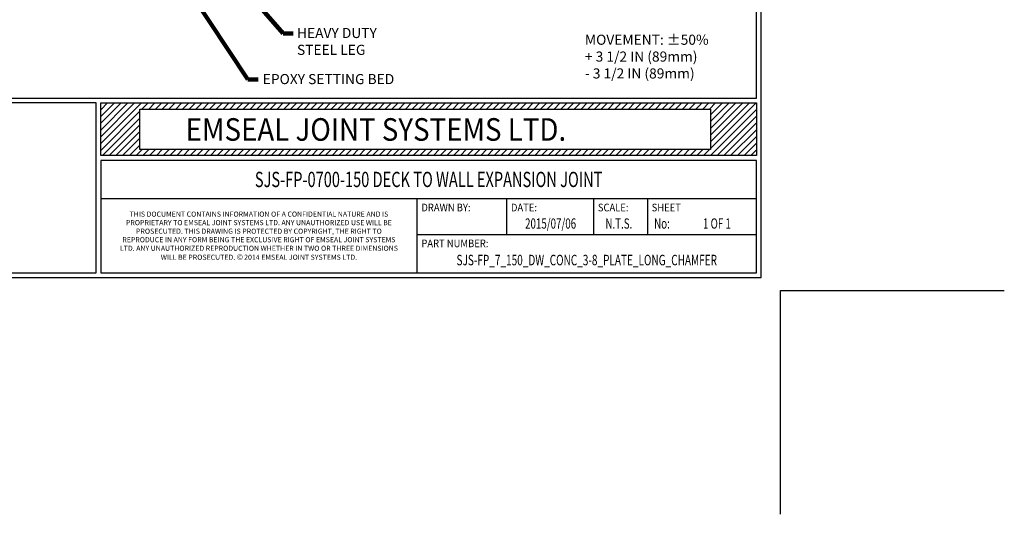
# Model space of a CAD drawing. Extents: x 13 to 3254, y -197 to 1977.
# Drawn here: x 392 to 421, y -197 to -182 of the extents above; entities that cross this region are included whole.
import ezdxf
from ezdxf.enums import TextEntityAlignment as Align

# ---------------------------------------------------------------- set-up
doc = ezdxf.new("R2010")
doc.units = 0
doc.header["$LTSCALE"] = 5
doc.header["$MEASUREMENT"] = 0
doc.layers.get('0').update_dxf_attribs({"color": 200, "linetype": 'CONTINUOUS'})
doc.layers.get('DEFPOINTS').update_dxf_attribs({"linetype": 'CONTINUOUS'})
for name, color, linetype, lineweight in [('TBLOCK-T1', 7, 'CONTINUOUS', 15), ('TBLOCK-T2', 7, 'CONTINUOUS', 18), ('TBLOCK-T3', 241, 'CONTINUOUS', 20), ('TBLOCK-T5', 111, 'CONTINUOUS', 30), ('TEXT - 4', 241, 'CONTINUOUS', 25)]:
    doc.layers.add(name, color=color, linetype=linetype, lineweight=lineweight)
doc.styles.add('ROMANC', font='ROMANC.shx', dxfattribs={"width": 0.7, "height": 3.2})
doc.styles.add('ROMANS', font='romans', dxfattribs={"width": 0.9})
doc.styles.add('ROMANT', font='ROMANT.shx', dxfattribs={"width": 0.9, "height": 6.3})
doc.dimstyles.get("Standard").update_dxf_attribs({"dimtxt": 0.18, "dimasz": 0.18, "dimexe": 0.18, "dimexo": 0.0625, "dimgap": 0.09, "dimtad": 0, "dimtih": 1, "dimtoh": 1, "dimdec": 4, "dimzin": 0, "dimdsep": 46, "dimtxsty": 'Standard', "dimcen": 0.09, "dimadec": 0, "dimazin": 0, "dimtfac": 1, "dimtdec": 4, "dimtofl": 0, "dimtmove": 0, "dimatfit": 3, "dimfxl": 1, "dimtolj": 1, "dimtzin": 0, "dimarcsym": 0})

# ---------------------------------------------------------------- blocks, each defined once
blk = doc.blocks.new('*X5')
at = {"color": 0}
for p, q in [((136.3, 33.06), (144.79, 41.56)), ((136.3, 34.47), (143.38, 41.56)), ((136.3, 35.89), (141.97, 41.56)), ((136.3, 37.3), (140.55, 41.56)), ((136.3, 38.71), (139.14, 41.56)), ((136.3, 40.13), (137.72, 41.56)), ((136.3, 41.54), (136.31, 41.56)), ((144.91, 40.26), (146.21, 41.56)), ((146.32, 40.26), (147.62, 41.56)), ((147.74, 40.26), (149.04, 41.56)), ((149.15, 40.26), (150.45, 41.56)), ((150.56, 40.26), (151.86, 41.56)), ((151.98, 40.26), (153.28, 41.56)), ((153.39, 40.26), (154.69, 41.56)), ((154.81, 40.26), (156.11, 41.56)), ((156.22, 40.26), (157.52, 41.56)), ((157.64, 40.26), (158.94, 41.56)), ((159.05, 40.26), (160.35, 41.56)), ((160.46, 40.26), (161.76, 41.56)), ((161.88, 40.26), (163.18, 41.56)), ((163.29, 40.26), (164.59, 41.56)), ((164.71, 40.26), (166.01, 41.56)), ((166.12, 40.26), (167.42, 41.56)), ((167.54, 40.26), (168.84, 41.56)), ((168.95, 40.26), (170.25, 41.56)), ((170.36, 40.26), (171.66, 41.56)), ((171.78, 40.26), (173.08, 41.56)), ((173.19, 40.26), (174.49, 41.56)), ((174.61, 40.26), (175.91, 41.56)), ((176.02, 40.26), (177.32, 41.56)), ((177.43, 40.26), (178.73, 41.56)), ((178.85, 40.26), (180.15, 41.56)), ((180.26, 40.26), (181.56, 41.56)), ((181.68, 40.26), (182.98, 41.56)), ((183.09, 40.26), (184.39, 41.56)), ((184.51, 40.26), (185.81, 41.56)), ((185.92, 40.26), (187.22, 41.56)), ((187.33, 40.26), (188.63, 41.56)), ((188.75, 40.26), (190.05, 41.56)), ((190.16, 40.26), (191.46, 41.56)), ((191.58, 40.26), (192.88, 41.56)), ((192.99, 40.26), (194.29, 41.56)), ((194.41, 40.26), (195.71, 41.56)), ((195.82, 40.26), (197.12, 41.56)), ((197.23, 40.26), (198.53, 41.56)), ((198.65, 40.26), (199.95, 41.56)), ((200.06, 40.26), (201.36, 41.56)), ((201.48, 40.26), (202.78, 41.56)), ((202.89, 40.26), (204.19, 41.56)), ((204.3, 40.26), (205.6, 41.56)), ((205.72, 40.26), (207.02, 41.56)), ((207.13, 40.26), (208.43, 41.56)), ((208.55, 40.26), (209.85, 41.56)), ((209.96, 40.26), (211.26, 41.56)), ((211.38, 40.26), (212.68, 41.56)), ((212.79, 40.26), (214.09, 41.56)), ((214.2, 40.26), (215.5, 41.56)), ((215.62, 40.26), (216.92, 41.56)), ((217.03, 40.26), (218.33, 41.56)), ((218.45, 40.26), (219.75, 41.56)), ((219.86, 40.26), (221.16, 41.56)), ((221.28, 40.26), (222.58, 41.56)), ((222.69, 40.26), (223.99, 41.56)), ((224.1, 40.26), (225.4, 41.56)), ((225.52, 40.26), (226.82, 41.56)), ((226.93, 40.26), (228.23, 41.56)), ((228.35, 40.26), (229.65, 41.56)), ((229.76, 40.26), (231.06, 41.56)), ((231.17, 40.26), (232.47, 41.56)), ((232.59, 40.26), (233.89, 41.56)), ((234, 40.26), (235.3, 41.56)), ((235.42, 40.26), (236.72, 41.56)), ((236.83, 40.26), (238.13, 41.56)), ((238.25, 40.26), (239.55, 41.56)), ((239.66, 40.26), (240.96, 41.56)), ((241.07, 40.26), (242.37, 41.56)), ((242.49, 40.26), (243.79, 41.56)), ((243.9, 40.26), (245.2, 41.56)), ((245.32, 40.26), (246.62, 41.56)), ((246.73, 40.26), (248.03, 41.56)), ((248.15, 40.26), (249.45, 41.56)), ((249.56, 40.26), (250.86, 41.56)), ((250.97, 40.26), (252.27, 41.56)), ((252.39, 40.26), (253.69, 41.56)), ((253.8, 40.26), (255.1, 41.56)), ((255.22, 40.26), (256.52, 41.56)), ((256.63, 40.26), (257.93, 41.56)), ((258.04, 40.26), (259.34, 41.56)), ((259.46, 40.26), (260.76, 41.56)), ((260.87, 40.26), (262.17, 41.56)), ((262.29, 40.26), (263.59, 41.56)), ((263.7, 40.26), (265, 41.56)), ((263.94, 39.08), (266.42, 41.56)), ((263.94, 37.66), (267.83, 41.56)), ((263.94, 36.25), (269.24, 41.56)), ((263.94, 34.83), (270.66, 41.56)), ((263.94, 33.42), (272.07, 41.56)), ((263.94, 32), (273.49, 41.56)), ((136.3, 31.64), (144.47, 39.82)), ((263.9, 30.56), (273.55, 40.2)), ((136.62, 30.56), (144.47, 38.41)), ((265.32, 30.56), (273.55, 38.79)), ((266.73, 30.56), (273.55, 37.38)), ((138.04, 30.56), (144.47, 36.99)), ((139.45, 30.56), (144.47, 35.58)), ((268.14, 30.56), (273.55, 35.96)), ((140.86, 30.56), (144.47, 34.16)), ((269.56, 30.56), (273.55, 34.55)), ((270.97, 30.56), (273.55, 33.13)), ((142.28, 30.56), (144.47, 32.75)), ((143.69, 30.56), (144.99, 31.86)), ((145.11, 30.56), (146.41, 31.86)), ((146.52, 30.56), (147.82, 31.86)), ((147.94, 30.56), (149.24, 31.86)), ((149.35, 30.56), (150.65, 31.86)), ((150.76, 30.56), (152.06, 31.86)), ((152.18, 30.56), (153.48, 31.86)), ((153.59, 30.56), (154.89, 31.86)), ((155.01, 30.56), (156.31, 31.86)), ((156.42, 30.56), (157.72, 31.86)), ((157.84, 30.56), (159.14, 31.86)), ((159.25, 30.56), (160.55, 31.86)), ((160.66, 30.56), (161.96, 31.86)), ((162.08, 30.56), (163.38, 31.86)), ((163.49, 30.56), (164.79, 31.86)), ((164.91, 30.56), (166.21, 31.86)), ((166.32, 30.56), (167.62, 31.86)), ((167.73, 30.56), (169.03, 31.86)), ((169.15, 30.56), (170.45, 31.86)), ((170.56, 30.56), (171.86, 31.86)), ((171.98, 30.56), (173.28, 31.86)), ((173.39, 30.56), (174.69, 31.86)), ((174.81, 30.56), (176.11, 31.86)), ((176.22, 30.56), (177.52, 31.86)), ((177.63, 30.56), (178.93, 31.86)), ((179.05, 30.56), (180.35, 31.86)), ((180.46, 30.56), (181.76, 31.86)), ((181.88, 30.56), (183.18, 31.86)), ((183.29, 30.56), (184.59, 31.86)), ((184.71, 30.56), (186.01, 31.86)), ((186.12, 30.56), (187.42, 31.86)), ((187.53, 30.56), (188.83, 31.86)), ((188.95, 30.56), (190.25, 31.86)), ((190.36, 30.56), (191.66, 31.86)), ((191.78, 30.56), (193.08, 31.86)), ((193.19, 30.56), (194.49, 31.86)), ((194.6, 30.56), (195.9, 31.86)), ((196.02, 30.56), (197.32, 31.86)), ((197.43, 30.56), (198.73, 31.86)), ((198.85, 30.56), (200.15, 31.86)), ((200.26, 30.56), (201.56, 31.86)), ((201.68, 30.56), (202.98, 31.86)), ((203.09, 30.56), (204.39, 31.86)), ((204.5, 30.56), (205.8, 31.86)), ((205.92, 30.56), (207.22, 31.86)), ((207.33, 30.56), (208.63, 31.86)), ((208.75, 30.56), (210.05, 31.86)), ((210.16, 30.56), (211.46, 31.86)), ((211.58, 30.56), (212.88, 31.86)), ((212.99, 30.56), (214.29, 31.86)), ((214.4, 30.56), (215.7, 31.86)), ((215.82, 30.56), (217.12, 31.86)), ((217.23, 30.56), (218.53, 31.86)), ((218.65, 30.56), (219.95, 31.86)), ((220.06, 30.56), (221.36, 31.86)), ((221.47, 30.56), (222.77, 31.86)), ((222.89, 30.56), (224.19, 31.86)), ((224.3, 30.56), (225.6, 31.86)), ((225.72, 30.56), (227.02, 31.86)), ((227.13, 30.56), (228.43, 31.86)), ((228.55, 30.56), (229.85, 31.86)), ((229.96, 30.56), (231.26, 31.86)), ((231.37, 30.56), (232.67, 31.86)), ((232.79, 30.56), (234.09, 31.86)), ((234.2, 30.56), (235.5, 31.86)), ((235.62, 30.56), (236.92, 31.86)), ((237.03, 30.56), (238.33, 31.86)), ((238.45, 30.56), (239.75, 31.86)), ((239.86, 30.56), (241.16, 31.86)), ((241.27, 30.56), (242.57, 31.86)), ((242.69, 30.56), (243.99, 31.86)), ((244.1, 30.56), (245.4, 31.86)), ((245.52, 30.56), (246.82, 31.86)), ((246.93, 30.56), (248.23, 31.86)), ((248.34, 30.56), (249.64, 31.86)), ((249.76, 30.56), (251.06, 31.86)), ((251.17, 30.56), (252.47, 31.86)), ((252.59, 30.56), (253.89, 31.86)), ((254, 30.56), (255.3, 31.86)), ((255.42, 30.56), (256.72, 31.86)), ((256.83, 30.56), (258.13, 31.86)), ((258.24, 30.56), (259.54, 31.86)), ((259.66, 30.56), (260.96, 31.86)), ((261.07, 30.56), (262.37, 31.86)), ((262.49, 30.56), (263.79, 31.86)), ((272.39, 30.56), (273.55, 31.72))]:
    blk.add_line(p, q, dxfattribs=at)

msp = doc.modelspace()

# ---------------------------------------------------------------- linework, layer by layer
at = {"layer": 'DEFPOINTS'}
for p, q in [((414.16285, -196.75412), (414.16285, -190.10959)), ((414.16285, -190.10959), (420.80738, -190.10959))]:
    msp.add_line(p, q, dxfattribs=at)
at = {"layer": 'TBLOCK-T5'}
for p, q in [((393.99046, -187.38617), (413.45153, -187.38617)), ((403.37722, -189.58811), (403.37722, -187.38617)), ((406.03654, -187.38617), (406.03654, -188.44959)), ((408.61588, -187.38617), (408.61588, -188.44959)), ((410.2126, -187.38617), (410.2126, -188.44959)), ((403.37722, -188.44959), (413.45153, -188.44959))]:
    msp.add_line(p, q, dxfattribs=at)
for points in [[(413.59332, -160.34209), (374.52347, -160.34209), (374.52347, -189.7299), (413.59332, -189.7299)], [(413.45153, -184.4086), (413.45153, -160.48388), (374.66526, -160.48388), (374.66526, -184.4086)], [(393.84867, -189.58811), (393.84867, -184.55039), (374.66526, -184.55039), (374.66526, -189.58811)], [(413.45153, -186.11007), (393.99046, -186.11007), (393.99046, -184.55039), (413.45153, -184.55039)], [(412.08842, -185.92574), (395.14974, -185.92574), (395.14974, -184.73471), (412.08842, -184.73471)], [(413.45153, -186.25186), (393.99046, -186.25186), (393.99046, -189.58811), (413.45153, -189.58811)]]:
    msp.add_lwpolyline(points, close=True, dxfattribs=at)

# ---------------------------------------------------------------- block references
at = {"layer": 'TBLOCK-T5', "xscale": 0.1417890687221829, "yscale": 0.1417890687221829, "zscale": 0.1417890687221829}
msp.add_blockref('*X5', (374.66526, -190.44255), dxfattribs=at)

# ---------------------------------------------------------------- texts
at = {"layer": 'TBLOCK-T1', "insert": (398.68384, -188.48714), "char_height": 0.151875, "width": 8.4664804, "attachment_point": 5, "style": 'ROMANS'}
msp.add_mtext('THIS DOCUMENT CONTAINS INFORMATION OF A CONFIDENTIAL NATURE AND IS PROPRIETARY TO EMSEAL JOINT SYSTEMS LTD. ANY UNAUTHORIZED USE WILL BE PROSECUTED. THIS DRAWING IS PROTECTED BY COPYRIGHT, THE RIGHT TO REPRODUCE IN ANY FORM BEING THE EXCLUSIVE RIGHT OF EMSEAL JOINT SYSTEMS LTD. ANY UNAUTHORIZED REPRODUCTION WHETHER IN TWO OR THREE DIMENSIONS WILL BE PROSECUTED. {\\fArial|b0|i0|c0|p34;\\H1.0833x;©\\fMS Shell Dlg 2|b0|i0|c0|p0;\\H0.65385x; \\Fromans|c0;\\H1.4118x;2014 EMSEAL JOINT SYSTEMS LTD.}', dxfattribs=at)
at = {"layer": 'TBLOCK-T2', "style": 'ROMANS', "width": 0.9}
for s, height, p in [('DRAWN BY:', 0.227813, (403.50502, -187.7658)), ('DATE:', 0.227813, (406.16435, -187.7658)), ('SCALE:', 0.227813, (408.74368, -187.7658)), ('SHEET ', 0.227813, (410.34041, -187.7658)), ('PART NUMBER:', 0.2278125, (403.50502, -188.82922))]:
    msp.add_text(s, height=height, dxfattribs=at).set_placement(p)
at = {"layer": 'TBLOCK-T3', "style": 'ROMANC', "width": 0.7}
for s, height, p in [('SJS-FP-0700-150 DECK TO WALL EXPANSION JOINT', 0.453725, (403.72099, -186.81901)), ('SJS-FP_7_150_DW_CONC_3-8_PLATE_LONG_CHAMFER', 0.312, (408.41437, -189.21057))]:
    msp.add_text(s, height=height, dxfattribs=at).set_placement(p, align=Align.MIDDLE_CENTER)
for s, p in [('2015/07/06', (407.34097, -188.27835)), ('1 OF 1', (412.27759, -188.27835))]:
    msp.add_text(s, height=0.30375, dxfattribs=at).set_placement(p, align=Align.CENTER)
for s, p in [('N.T.S.', (408.96739, -188.27835)), ('No:', (410.41327, -188.27835))]:
    msp.add_text(s, height=0.30375, dxfattribs=at).set_placement(p)
at = {"layer": 'TBLOCK-T5', "style": 'ROMANT', "width": 0.9}
msp.add_text('EMSEAL JOINT SYSTEMS LTD.', height=0.6699533, dxfattribs=at).set_placement((396.51036, -185.67101))
at = {"layer": 'TEXT - 4', "char_height": 0.3, "attachment_point": 1, "style": 'ROMANS'}
for s, width, insert in [('HEAVY DUTY\\PSTEEL LEG', 4.5542459, (399.81331, -182.32356)), ('EPOXY SETTING BED', 5.1103772, (398.79696, -183.69124))]:
    msp.add_mtext_dynamic_manual_height_columns(s, width=width, gutter_width=90, heights=[0], dxfattribs=dict(at, insert=insert))
at = {"layer": 'TEXT - 4', "insert": (408.35972, -182.52343), "char_height": 0.3, "attachment_point": 1, "style": 'ROMANS'}
msp.add_mtext('MOVEMENT: ±50%\\P^I^I+ 3 1/2 IN (89mm)\\P^I^I- 3 1/2 IN (89mm)', dxfattribs=at)

# ---------------------------------------------------------------- leaders
at = {"layer": 'TEXT - 4'}
for points in [[(394.94611, -177.34792), (399.39901, -182.49225), (399.69945, -182.49225)], [(394.16894, -177.54113), (398.35948, -183.85553), (398.65992, -183.85553)]]:
    msp.add_leader(points, dimstyle='Standard', override={"dimtxt": 0.7, "dimasz": 0.3, "dimexe": 0.5, "dimexo": 0.5, "dimtih": 0, "dimtoh": 0, "dimtxsty": 'ROMANS', "dimdle": 0.05, "dimclrd": 256, "dimclre": 256, "dimclrt": 256, "dimtfac": 0.3, "dimlwd": 65535, "dimlwe": 65535}, dxfattribs=at)

doc.saveas('drawing.dxf')
